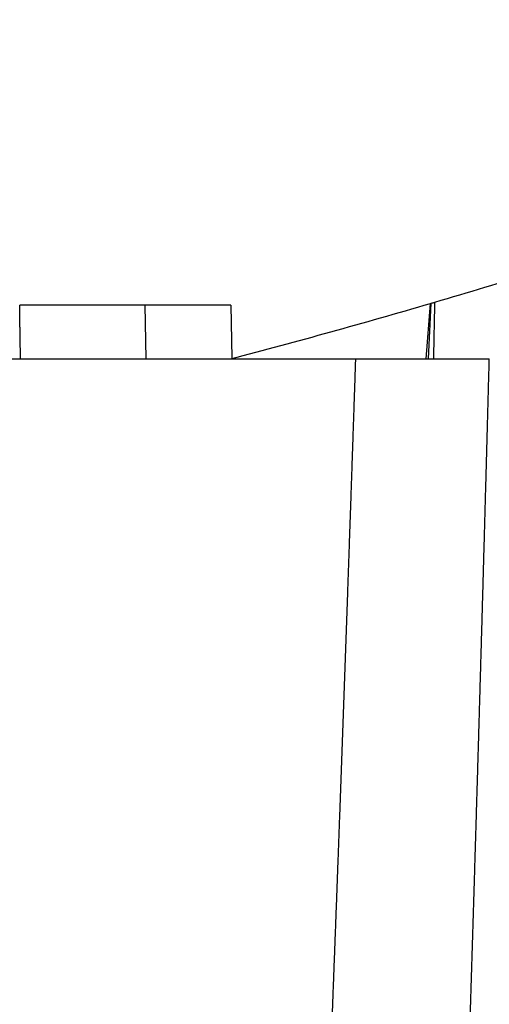
# Model space of a CAD drawing. Units: millimetres. Extents: x -583 to -2, y 0 to 863.
# Drawn here: x -281 to -260, y 771 to 817 of the extents above; entities that cross this region are included whole.
import ezdxf

# ---------------------------------------------------------------- set-up
doc = ezdxf.new("R2010")
doc.units = ezdxf.units.MM
doc.header["$LTSCALE"] = 3
doc.layers.add('12', color=7, linetype='Continuous')

msp = doc.modelspace()

# ---------------------------------------------------------------- linework, layer by layer
at = {"layer": '12', "color": 1, "linetype": 'Continuous'}
for p, q in [((-275.66277, 803.80689), (-281.49121, 803.80697)), ((-271.66259, 803.80683), (-275.66277, 803.80689)), ((-275.66277, 803.80689), (-275.61924, 801.31115)), ((-271.66222, 803.80683), (-271.6626, 803.80683)), ((-271.66259, 803.80683), (-271.61961, 801.34288)), ((-262.56372, 801.31162), (-262.37226, 803.89158)), ((-262.46405, 801.31162), (-262.33562, 803.90231)), ((-360.6661, 801.30811), (-265.85971, 801.3115)), ((-265.85971, 801.3115), (-259.62809, 801.31172))]:
    msp.add_line(p, q, dxfattribs=at)
for points in [[(-261.11541, 752.55955, 0.0000001), (-261.10566, 752.84413, 0.00000017), (-261.0959, 753.12877, 0.00000024), (-261.08613, 753.41346, 0.00000031), (-261.07637, 753.69819, 0.00000039), (-261.06661, 753.98296, 0.00000046), (-261.05684, 754.26778, 0.00000053), (-261.04708, 754.55264, 0.00000061), (-261.03731, 754.83753, 0.0000007), (-261.02755, 755.12247, 0.00000075), (-261.01778, 755.40744, 0.00000075), (-261.00801, 755.69244, 0.00000092), (-260.99825, 755.97747, 0.00000127), (-260.98848, 756.26254, 0.00000098), (-260.97871, 756.54764, -0.00000005), (-260.96895, 756.83276, -0.00000193)], [(-261.24208, 748.86512, -0.0000007), (-261.23235, 749.14891, -0.00000078), (-261.22262, 749.43278, -0.00000076), (-261.21289, 749.71672, -0.00000064), (-261.20315, 750.00073, -0.00000056), (-261.19341, 750.2848, -0.00000049), (-261.18367, 750.56894, -0.00000043), (-261.17393, 750.85314, -0.00000035), (-261.16418, 751.1374, -0.00000028), (-261.15443, 751.42171, -0.0000002), (-261.14468, 751.70609, -0.00000013), (-261.13493, 751.99052, -0.00000005), (-261.12517, 752.27501)], [(-267.37509, 759.84875, -0.00000184), (-267.38663, 759.55756, -0.0000011), (-267.39818, 759.26634, -0.00000044), (-267.40973, 758.97508, 0.0000003), (-267.42128, 758.68378, 0.00000095), (-267.43283, 758.39245, 0.00000168), (-267.44438, 758.10108, 0.00000234)], [(-260.92981, 757.97372, 0.0000004), (-260.92002, 758.25907, 0.00000226)], [(-260.56283, 769.13018, 0.00001033), (-260.55377, 769.41682, 0.00001047), (-260.54471, 769.70349, 0.00001062), (-260.53567, 769.99017, 0.00001076), (-260.52664, 770.27687, 0.00001092), (-260.51762, 770.56359, 0.00001105), (-260.50862, 770.85034, 0.0000112), (-260.49963, 771.1371, 0.00001134), (-260.49065, 771.42388, 0.00001152), (-260.48168, 771.71068, 0.00001161), (-260.47272, 771.9975, 0.00001162), (-260.46378, 772.28433, 0.00001164), (-260.45485, 772.57119, 0.00001165), (-260.44593, 772.85806, 0.00001167), (-260.43703, 773.14495, 0.0000117), (-260.42814, 773.43185, 0.00001173), (-260.41926, 773.71878, 0.00001175), (-260.4104, 774.00571, 0.00001177), (-260.40155, 774.29267, 0.0000118), (-260.39271, 774.57964, 0.00001183), (-260.38388, 774.86663, 0.00001185), (-260.37507, 775.15363, 0.00001188), (-260.36627, 775.44065, 0.0000119), (-260.35749, 775.72768, 0.00001193), (-260.34872, 776.01473, 0.00001195), (-260.33996, 776.30179, 0.00001198), (-260.33121, 776.58887, 0.00001201), (-260.32248, 776.87596, 0.00001203), (-260.31376, 777.16306, 0.00001206), (-260.30506, 777.45018, 0.00001208), (-260.29637, 777.73731, 0.00001211), (-260.28769, 778.02446, 0.00001213), (-260.27903, 778.31162, 0.00001216), (-260.27038, 778.59879, 0.00001218), (-260.26174, 778.88597, 0.00001221), (-260.25312, 779.17317, 0.00001224), (-260.24451, 779.46037, 0.00001226), (-260.23592, 779.74759, 0.00001229), (-260.22734, 780.03482, 0.00001232), (-260.21877, 780.32206, 0.00001234), (-260.21021, 780.60932, 0.00001235), (-260.20168, 780.89658, 0.00001239), (-260.19315, 781.18385, 0.00001247), (-260.18464, 781.47114, 0.00001253), (-260.17614, 781.75843, 0.0000126), (-260.16766, 782.04573, 0.00001258), (-260.15919, 782.33305, 0.00001248), (-260.15074, 782.62037, 0.00001241), (-260.1423, 782.9077, 0.00001235), (-260.13387, 783.19504, 0.00001229), (-260.12546, 783.48239, 0.00001222), (-260.11706, 783.76975, 0.00001216), (-260.10868, 784.05712, 0.00001209), (-260.10031, 784.3445, 0.00001203), (-260.09195, 784.63189, 0.00001196), (-260.08361, 784.91928, 0.0000119), (-260.07528, 785.20668, 0.00001183), (-260.06696, 785.4941, 0.00001177), (-260.05865, 785.78152, 0.0000117), (-260.05036, 786.06894, 0.00001164), (-260.04209, 786.35638, 0.00001157), (-260.03382, 786.64382, 0.00001151), (-260.02557, 786.93128, 0.00001144), (-260.01733, 787.21874, 0.00001138), (-260.00911, 787.5062, 0.00001131), (-260.0009, 787.79368, 0.00001125), (-259.9927, 788.08116, 0.00001118), (-259.98451, 788.36865, 0.00001111), (-259.97634, 788.65614, 0.00001105), (-259.96818, 788.94364, 0.00001099), (-259.96003, 789.23115, 0.00001092), (-259.95189, 789.51867, 0.00001086), (-259.94377, 789.80619, 0.00001079), (-259.93565, 790.09372, 0.00001073), (-259.92755, 790.38125, 0.00001066), (-259.91947, 790.6688, 0.0000106), (-259.91139, 790.95634, 0.00001053), (-259.90333, 791.2439, 0.00001047), (-259.89527, 791.53146, 0.0000104), (-259.88723, 791.81902, 0.00001034), (-259.87921, 792.10659, 0.00001027), (-259.87119, 792.39417, 0.00001021), (-259.86318, 792.68175, 0.00001014), (-259.85519, 792.96933, 0.00001008), (-259.84721, 793.25692, 0.00001001), (-259.83924, 793.54452, 0.00000995), (-259.83128, 793.83212, 0.00000988), (-259.82333, 794.11973, 0.00000982), (-259.8154, 794.40734, 0.00000975), (-259.80747, 794.69495, 0.00000969), (-259.79956, 794.98257, 0.00000962), (-259.79165, 795.27019, 0.00000956), (-259.78376, 795.55782, 0.00000949), (-259.77588, 795.84545, 0.00000943), (-259.76801, 796.13309, 0.00000936), (-259.76015, 796.42072, 0.0000093), (-259.7523, 796.70837, 0.00000925), (-259.74446, 796.99605, 0.00000917), (-259.73663, 797.28366, 0.00000905), (-259.72881, 797.57117, 0.00000906), (-259.721, 797.85897, 0.00000917), (-259.71319, 798.14721, 0.00000886), (-259.70542, 798.43429, 0.00000823), (-259.6977, 798.71966, 0.00000899), (-259.68987, 799.00964, 0.00001057), (-259.68187, 799.30642, 0.00000802), (-259.67437, 799.58506, 0.00000287), (-259.66758, 799.83698, 0.0000111), (-259.6589, 800.16055, 0.0000188), (-259.64554, 800.65897, 0.00000918), (-259.62807, 801.31173, 0.00000488)], [(-281.45188, 801.31094), (-281.45344, 801.39325, -0.00005618), (-281.45499, 801.47562, -0.00005607), (-281.45653, 801.55807, -0.00005599), (-281.45804, 801.64058, -0.00005597), (-281.45954, 801.72315, -0.00005593), (-281.46102, 801.8058, -0.00005588), (-281.46248, 801.8885, -0.00005583), (-281.46393, 801.97128, -0.00005579), (-281.46536, 802.05411, -0.00005575), (-281.46677, 802.13701, -0.00005572), (-281.46816, 802.21997, -0.00005566), (-281.46954, 802.30299, -0.0000556), (-281.4709, 802.38607, -0.00005559), (-281.47224, 802.46921, -0.00005566), (-281.47356, 802.55242, -0.00005547), (-281.47486, 802.63567, -0.0000551), (-281.47615, 802.71894, -0.00005554), (-281.47742, 802.80236, -0.00005663), (-281.47868, 802.88595, -0.00005498), (-281.47991, 802.96927, -0.0000513), (-281.48112, 803.05213, -0.00005659), (-281.48232, 803.13639, -0.00006743), (-281.48354, 803.22268, -0.00005112), (-281.48467, 803.30373, -0.00001749), (-281.48568, 803.37703, -0.0000721), (-281.48694, 803.47127, -0.00012392), (-281.48883, 803.61657, -0.00006048), (-281.49127, 803.80694, -0.00003201)], [(-262.21349, 801.31163), (-262.21218, 801.37767, 0.00000374), (-262.21087, 801.44372, 0.00000383), (-262.20956, 801.50976, 0.00000375), (-262.20825, 801.5758, 0.00000348), (-262.20694, 801.64185, 0.00000328), (-262.20563, 801.70789, 0.0000031), (-262.20433, 801.77393, 0.00000293), (-262.20302, 801.83998, 0.00000273), (-262.20172, 801.90602, 0.00000255), (-262.20041, 801.97206, 0.00000235), (-262.19911, 802.0381, 0.00000218), (-262.1978, 802.10415, 0.00000198), (-262.1965, 802.17019, 0.0000018), (-262.1952, 802.23623, 0.0000016), (-262.1939, 802.30228, 0.00000143), (-262.1926, 802.36832, 0.00000123), (-262.19129, 802.43436, 0.00000105), (-262.18999, 802.50041, 0.00000086), (-262.18869, 802.56645, 0.00000068), (-262.18739, 802.63249, 0.00000048), (-262.18609, 802.69854, 0.00000031), (-262.18479, 802.76458, 0.00000011), (-262.18349, 802.83062, -0.00000007), (-262.18219, 802.89667, -0.00000027), (-262.18089, 802.96272, -0.00000044), (-262.17959, 803.02876, -0.00000063), (-262.17829, 803.09477, -0.00000082), (-262.17699, 803.16085, -0.00000106), (-262.17568, 803.22702, -0.00000118), (-262.17439, 803.29294, -0.00000122), (-262.17309, 803.35845, -0.00000161), (-262.17178, 803.42502, -0.00000231), (-262.17044, 803.49315, -0.00000177), (-262.16917, 803.55711, -0.00000029), (-262.16803, 803.61494, -0.00000309), (-262.16656, 803.6892, -0.00000614), (-262.1643, 803.80359, -0.00000305), (-262.16134, 803.95339, -0.00000157)], [(-265.85969, 801.31147), (-265.86937, 801.02195, -0.00000885), (-265.87906, 800.73245, -0.00000884), (-265.88877, 800.44297, -0.00000885), (-265.89848, 800.15352, -0.0000089), (-265.9082, 799.86408, -0.00000894), (-265.91793, 799.57467, -0.00000898), (-265.92767, 799.28527, -0.00000901), (-265.93742, 798.9959, -0.00000904), (-265.94718, 798.70655, -0.00000908), (-265.95695, 798.41722, -0.00000912), (-265.96673, 798.12789, -0.00000916), (-265.97652, 797.83856, -0.00000923), (-265.98632, 797.54922, -0.00000928), (-265.99614, 797.25987, -0.00000934), (-266.00596, 796.97052, -0.0000094), (-266.0158, 796.68116, -0.00000946), (-266.02564, 796.3918, -0.00000952), (-266.0355, 796.10243, -0.00000958), (-266.04537, 795.81305, -0.00000963), (-266.05525, 795.52367, -0.00000969), (-266.06514, 795.23428, -0.00000975), (-266.07505, 794.94488, -0.00000981), (-266.08496, 794.65548, -0.00000987), (-266.09489, 794.36607, -0.00000993), (-266.10483, 794.07665, -0.00000998), (-266.11478, 793.78723, -0.00001004), (-266.12475, 793.4978, -0.0000101), (-266.13472, 793.20836, -0.00001016), (-266.14471, 792.91892, -0.00001022), (-266.15471, 792.62947, -0.00001028), (-266.16472, 792.34001, -0.00001033), (-266.17475, 792.05054, -0.00001039), (-266.18478, 791.76107, -0.00001045), (-266.19483, 791.47159, -0.00001051), (-266.20489, 791.1821, -0.00001057), (-266.21497, 790.8926, -0.00001063), (-266.22506, 790.6031, -0.00001068), (-266.23516, 790.31359, -0.00001074), (-266.24527, 790.02407, -0.0000108), (-266.25539, 789.73454, -0.00001086), (-266.26553, 789.44501, -0.00001091), (-266.27568, 789.15547, -0.00001098), (-266.28585, 788.86592, -0.00001103), (-266.29603, 788.57636, -0.00001109), (-266.30622, 788.28679, -0.00001115), (-266.31642, 787.99721, -0.00001121), (-266.32664, 787.70763, -0.00001126), (-266.33687, 787.41804, -0.00001133), (-266.34712, 787.12844, -0.00001138), (-266.35738, 786.83883, -0.00001144), (-266.36765, 786.54921, -0.0000115), (-266.37793, 786.25958, -0.00001156), (-266.38823, 785.96995, -0.00001161), (-266.39855, 785.6803, -0.00001167), (-266.40887, 785.39065, -0.00001173), (-266.41922, 785.10099, -0.00001179), (-266.42957, 784.81131, -0.00001184), (-266.43994, 784.52163, -0.0000119), (-266.45033, 784.23194, -0.00001196), (-266.46072, 783.94224, -0.00001202), (-266.47114, 783.65253, -0.00001207), (-266.48156, 783.36282, -0.00001214), (-266.49201, 783.07309, -0.00001219), (-266.50246, 782.78335, -0.00001225), (-266.51293, 782.4936, -0.00001231), (-266.52342, 782.20385, -0.00001236), (-266.53392, 781.91408, -0.00001242), (-266.54444, 781.6243, -0.00001251), (-266.55497, 781.33452, -0.00001253), (-266.56551, 781.04472, -0.0000125), (-266.57607, 780.75491, -0.00001247), (-266.58665, 780.4651, -0.00001242), (-266.59724, 780.17527, -0.00001241), (-266.60784, 779.88543, -0.00001242), (-266.61846, 779.59558, -0.00001242), (-266.6291, 779.30572, -0.00001242), (-266.63975, 779.01584, -0.00001242), (-266.65041, 778.72596, -0.00001242), (-266.66109, 778.43606, -0.00001242), (-266.67179, 778.14616, -0.00001242), (-266.6825, 777.85624, -0.00001242), (-266.69322, 777.56631, -0.00001242), (-266.70396, 777.27636, -0.00001242), (-266.71472, 776.98641, -0.00001242), (-266.72549, 776.69644, -0.00001242), (-266.73627, 776.40646, -0.00001242), (-266.74707, 776.11646, -0.00001242), (-266.75788, 775.82645, -0.00001242), (-266.76871, 775.53643, -0.00001242), (-266.77956, 775.2464, -0.00001242), (-266.79042, 774.95635, -0.00001242), (-266.80129, 774.66629, -0.00001242), (-266.81218, 774.37621, -0.00001242), (-266.82309, 774.08612, -0.00001242), (-266.834, 773.79602, -0.00001242), (-266.84494, 773.5059, -0.00001242), (-266.85589, 773.21577, -0.00001242), (-266.86685, 772.92562, -0.00001242), (-266.87783, 772.63545, -0.00001242), (-266.88883, 772.34528, -0.00001242), (-266.89984, 772.05508, -0.00001242), (-266.91086, 771.76487, -0.00001243), (-266.9219, 771.47465, -0.00001244), (-266.93296, 771.18441, -0.00001245), (-266.94403, 770.89415, -0.00001242), (-266.95512, 770.60388, -0.00001234), (-266.96622, 770.31359, -0.00001228), (-266.97733, 770.02329, -0.00001222), (-266.98846, 769.73296, -0.00001216), (-266.99961, 769.44262, -0.0000121)]]:
    msp.add_lwpolyline(points, format="xyb", dxfattribs=at)
for start, end in [(286.344914, 287.930099), (284.730186, 286.308937), (286.308937, 286.315187), (286.315187, 286.344914)]:
    msp.add_arc((-360.65778, 1139.80811), 350, start, end, dxfattribs=at)

doc.saveas('drawing.dxf')
